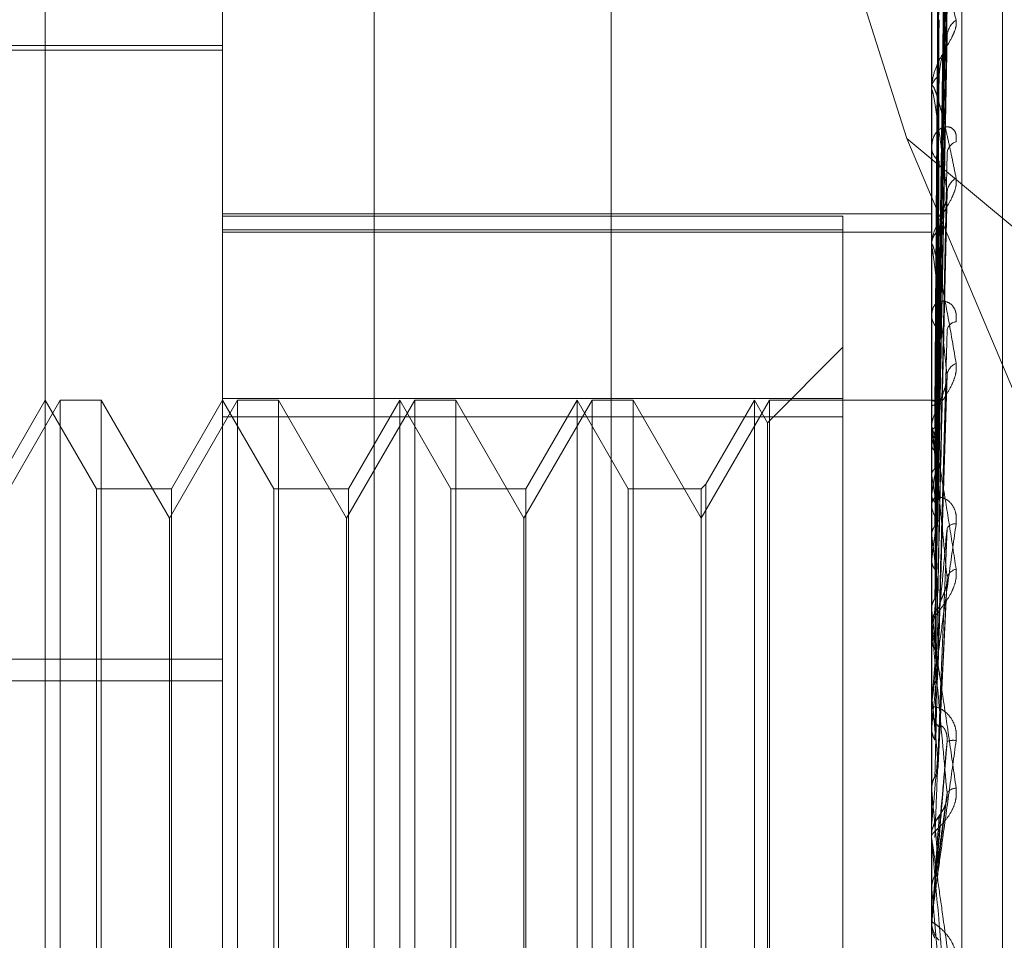
# Model space of a CAD drawing. Units: inches. Extents: x 0 to 23.4, y 0 to 16.5.
# Drawn here: x 11.6 to 11.7, y 8.8 to 8.8 of the extents above; entities that cross this region are included whole.
import ezdxf

# ---------------------------------------------------------------- set-up
doc = ezdxf.new("R2010")
doc.units = ezdxf.units.IN
doc.header["$MEASUREMENT"] = 0
doc.linetypes.add('HIDDEN', pattern=[0.07500000000000001, 0.05, -0.025])

msp = doc.modelspace()

# ---------------------------------------------------------------- linework, layer by layer
at = {"color": 7, "linetype": 'HIDDEN', "lineweight": 0}
for p, q in [((11.642578264, 4.9639473685), (11.642578264, 10.9261118346)), ((11.633790764, 10.5700296015), (11.633790764, 5.3200296015)), ((11.6268646813, 8.7552673444), (11.6268646813, 8.837500074)), ((11.6317859411, 8.7396340762), (11.6317859411, 8.8355907914)), ((11.6514709805, 8.8355907914), (11.6514709805, 8.7396340762)), ((11.6523133703, 8.7395988542), (11.6523133703, 8.8355555694)), ((11.63599789, 8.8354146815), (11.63599789, 8.7394579663)), ((11.6466639259, 8.8238342163), (11.6507778657, 8.8108052923)), ((11.6534394844, 8.7555953041), (11.6534394844, 8.8219144845)), ((11.6516476804, 8.8034975629), (11.6518890416, 8.8208805435)), ((11.65164758, 8.8034481032), (11.6518888588, 8.8207061803)), ((11.651647782, 8.8030147062), (11.6518892269, 8.8198943173)), ((11.6516474733, 8.8028681081), (11.6518886646, 8.8193775205)), ((11.6516478928, 8.8020169478), (11.6518894294, 8.8177831113)), ((11.6516473505, 8.8017784869), (11.6518884415, 8.8169425283)), ((11.6514737895, 8.8156243863), (11.6514737895, 8.8122143875)), ((11.6516480264, 8.8005403969), (11.6518896695, 8.814623134)), ((11.6317859411, 8.8133859008), (11.6219434215, 8.8133859008)), ((11.6516471957, 8.8002184949), (11.6518881609, 8.8134890762)), ((11.6317859411, 8.8132628693), (11.6175142876, 8.8132628693)), ((11.6514709805, 8.8121544698), (11.6514709805, 8.8122073628)), ((11.6514737895, 8.8121117192), (11.6514737895, 8.8028498686)), ((11.6507778657, 8.8108052923), (11.660415764, 8.8027980042)), ((11.6507778657, 8.8108052923), (11.660415764, 8.7880055101)), ((11.6514709805, 8.8106090641), (11.6514709805, 8.8105518844)), ((11.6516469769, 8.7982442335), (11.6518877647, 8.8091416816)), ((11.6317859411, 8.8087148381), (11.6514709805, 8.8087148381)), ((11.6317859411, 8.8086492514), (11.6490103506, 8.8086492514)), ((11.6490103506, 8.8086492514), (11.6490103506, 8.8082768093)), ((11.6490103506, 8.8082768093), (11.6317859411, 8.8082768093)), ((11.6317859411, 8.8082049273), (11.6514709805, 8.8082049273)), ((11.6490103506, 8.8082768093), (11.6490103506, 8.8030844054)), ((11.6514709805, 8.8078068458), (11.6514709805, 8.8078700934)), ((11.6514737895, 8.8077557686), (11.6514737895, 8.7977312558)), ((11.6514709805, 8.8059826339), (11.6514709805, 8.8059159507)), ((11.6490103506, 8.805019759), (11.6469099819, 8.8029193903)), ((11.6516466113, 8.795926349), (11.6518871036, 8.8040567073)), ((11.6272806751, 8.8035433811), (11.6253883033, 8.800265697)), ((11.6268646813, 8.8035433811), (11.6254440359, 8.8010827512)), ((11.6282853266, 8.8010827512), (11.6268646813, 8.8035433811)), ((11.6272806751, 8.774015822), (11.6272806751, 8.8035433811)), ((11.6284171914, 8.8035433811), (11.6272806751, 8.8035433811)), ((11.6284171914, 8.8035433811), (11.6284171914, 8.7885907457)), ((11.6303095632, 8.800265697), (11.6284171914, 8.8035433811)), ((11.632201935, 8.8035433811), (11.6303095632, 8.800265697)), ((11.6317859411, 8.8035433811), (11.6303652958, 8.8010827512)), ((11.6317859411, 8.8035880211), (11.6490103506, 8.8035880211)), ((11.6332065865, 8.8010827512), (11.6317859411, 8.8035433811)), ((11.632201935, 8.774015822), (11.632201935, 8.8035433811)), ((11.6333384512, 8.8035433811), (11.632201935, 8.8035433811)), ((11.6333384512, 8.8035433811), (11.6333384512, 8.7885907457)), ((11.635230823, 8.800265697), (11.6333384512, 8.8035433811)), ((11.6371231948, 8.8035433811), (11.635230823, 8.800265697)), ((11.636707201, 8.8035433811), (11.6352865556, 8.8010827512)), ((11.6381278463, 8.8010827512), (11.636707201, 8.8035433811)), ((11.636707201, 8.774015822), (11.636707201, 8.8035421731)), ((11.6371231948, 8.774015822), (11.6371231948, 8.8035433811)), ((11.6382597111, 8.8035433811), (11.6371231948, 8.8035433811)), ((11.6382597111, 8.8035433811), (11.6382597111, 8.7885907457)), ((11.6401520829, 8.800265697), (11.6382597111, 8.8035433811)), ((11.6420444547, 8.8035433811), (11.6401520829, 8.800265697)), ((11.6416284608, 8.8035433811), (11.6402078155, 8.8010827512)), ((11.6430491062, 8.8010827512), (11.6416284608, 8.8035433811)), ((11.6416284608, 8.774015822), (11.6416284608, 8.8035421731)), ((11.6420444547, 8.774015822), (11.6420444547, 8.8035433811)), ((11.6431809709, 8.8035433811), (11.6420444547, 8.8035433811)), ((11.6431809709, 8.8035433811), (11.6431809709, 8.7885907457)), ((11.6450733427, 8.800265697), (11.6431809709, 8.8035433811)), ((11.6469657145, 8.8035433811), (11.6450733427, 8.800265697)), ((11.6465497207, 8.8035433811), (11.6452052075, 8.8012146159)), ((11.6469099819, 8.8029193903), (11.6465497207, 8.8035433811)), ((11.6465497207, 8.774015822), (11.6465497207, 8.8035421731)), ((11.6469657145, 8.774015822), (11.6469657145, 8.8035433811)), ((11.6514709805, 8.8035433811), (11.6469657145, 8.8035433811)), ((11.6515159311, 8.8035433126), (11.6514709805, 8.8035434495)), ((11.6514737895, 8.8035355205), (11.6514716831, 8.8035344372)), ((11.6514737895, 8.8033600242), (11.6514716831, 8.8033650392)), ((11.6490103506, 8.8030844054), (11.6317859411, 8.8030844054)), ((11.6490103506, 8.773971182), (11.6490103506, 8.8030844054)), ((11.6514737895, 8.8031776994), (11.6514716831, 8.803170557)), ((11.6469099819, 8.7746398128), (11.6469099819, 8.8029182334)), ((11.6514709805, 8.8027715276), (11.6514709805, 8.8028428438)), ((11.6514737895, 8.8027139698), (11.6514737895, 8.7953476018)), ((11.6514737895, 8.8026575534), (11.6514716831, 8.8026684855)), ((11.6514737895, 8.8022994936), (11.6514716831, 8.8022865502)), ((11.6514737895, 8.8014534973), (11.6514716831, 8.8014699513)), ((11.6303652958, 8.8010827512), (11.6282853266, 8.8010827512)), ((11.6282853266, 8.7764764519), (11.6282853266, 8.8010817445)), ((11.6303652958, 8.8010827512), (11.6303652958, 8.7764774586)), ((11.6352865556, 8.8010827512), (11.6332065865, 8.8010827512)), ((11.6332065865, 8.7764764519), (11.6332065865, 8.8010817445)), ((11.6352865556, 8.8010827512), (11.6352865556, 8.7764774586)), ((11.6402078155, 8.8010827512), (11.6381278463, 8.8010827512)), ((11.6381278463, 8.7764764519), (11.6381278463, 8.8010817445)), ((11.6402078155, 8.8010827512), (11.6402078155, 8.7764774586)), ((11.6450733427, 8.8010827512), (11.6430491062, 8.8010827512)), ((11.6430491062, 8.7764764519), (11.6430491062, 8.8010817445)), ((11.6452052075, 8.8012146159), (11.6450733427, 8.8010827512)), ((11.6450733427, 8.8010827512), (11.6450733427, 8.7764774586)), ((11.6452052075, 8.8012146159), (11.6452052075, 8.7763456046)), ((11.6514737895, 8.8009326436), (11.6514716831, 8.800914367)), ((11.6514709805, 8.8007344413), (11.6514709805, 8.8006606646)), ((11.6303095632, 8.7886326733), (11.6303095632, 8.800265697)), ((11.635230823, 8.7886326733), (11.635230823, 8.800265697)), ((11.6401520829, 8.7886326733), (11.6401520829, 8.800265697)), ((11.6514737895, 8.7997913736), (11.6514716831, 8.7998127548)), ((11.6514737895, 8.799126551), (11.6514716831, 8.7991036018)), ((11.6516508799, 8.7934031005), (11.6519022303, 8.7985680721)), ((11.6514737895, 8.7977312558), (11.6514716831, 8.7977567914)), ((11.6514737895, 8.7976560849), (11.6514737895, 8.7973143368)), ((11.6514709805, 8.7972305048), (11.6514709805, 8.7973073121)), ((11.6514737895, 8.7969464928), (11.6514716831, 8.7969197004)), ((11.6514737895, 8.7971685467), (11.6514737895, 8.7927265632)), ((11.5948764923, 8.7963577089), (11.6317859411, 8.7963577089)), ((11.5948764923, 8.7957596653), (11.6317859411, 8.7957596653)), ((11.6514737895, 8.7953476018), (11.6514716831, 8.795376369)), ((11.6514709805, 8.7950541697), (11.6514709805, 8.794975966)), ((11.6514737895, 8.7944712618), (11.6514716831, 8.7944415946)), ((11.6514737895, 8.7941430599), (11.6514737895, 8.7917903193)), ((11.6514716831, 8.7927575222), (11.6514709805, 8.7927574927)), ((11.6514737895, 8.7927265632), (11.6514716831, 8.7927575222)), ((11.6516416818, 8.7905789179), (11.6518778664, 8.7923983051)), ((11.6514716831, 8.7917588495), (11.6514709805, 8.7917588796)), ((11.6514737895, 8.7917903193), (11.6514716831, 8.7917588495)), ((11.6514709805, 8.7913840443), (11.6514709805, 8.7914635667)), ((11.6514737895, 8.7913199252), (11.6514737895, 8.7899628712)), ((11.6514716831, 8.7899949031), (11.6514709805, 8.7899948725)), ((11.6514737895, 8.7899628712), (11.6514716831, 8.7899949031)), ((11.6516487995, 8.7879576289), (11.6514737895, 8.7899628712)), ((11.6514709805, 8.7891471189), (11.6514709805, 8.7890673146)), ((11.6514737895, 8.789211451), (11.6514737895, 8.7890005617)), ((11.6514716831, 8.7889684267), (11.6514709805, 8.7889684574)), ((11.6514737895, 8.7890005617), (11.6514716831, 8.7889684267)), ((11.6284171914, 8.7885907457), (11.6284171914, 8.774015822)), ((11.6303095632, 8.7772935061), (11.6303095632, 8.7886326733)), ((11.6333384512, 8.7885907457), (11.6333384512, 8.774015822)), ((11.635230823, 8.7772935061), (11.635230823, 8.7886326733)), ((11.6382597111, 8.7885907457), (11.6382597111, 8.774015822)), ((11.6401520829, 8.7772935061), (11.6401520829, 8.7886326733)), ((11.6431809709, 8.7885907457), (11.6431809709, 8.774015822))]:
    msp.add_line(p, q, dxfattribs=at)
at = {"color": 7, "linetype": 'HIDDEN', "lineweight": 0, "flags": 128}
msp.add_lwpolyline([(11.6516487995, 8.79099896), (11.6516270377, 8.7907506592), (11.6516052305, 8.7905017851), (11.6515833842, 8.7902524099), (11.6515615052, 8.7900026062), (11.6515395998, 8.7897524467), (11.6515176745, 8.7895020043), (11.6514957356, 8.7892513516), (11.6514737895, 8.7890005617)], dxfattribs=at)
at = {"color": 7, "linetype": 'HIDDEN', "lineweight": 0}
for centre, radius, start, end in [((11.6524990962, 8.813605475), 0.0006011959323904, 125.4483896488, 177.572412219), ((11.6518926696, 8.8121814541), 0.0004224842161944, 120.3407702334, 176.4841525849), ((11.651798315, 8.8121545105), 0.000327334540838, 180.0071328852, 187.5115802609), ((11.6522760569, 8.8103601253), 0.0003795169693941, 109.3319998474, 174.2644326746), ((11.6519395789, 8.8105720893), 0.000469033770427, 182.4689369977, 236.28780905), ((11.652404845, 8.8092696456), 0.0005080044495265, 120.0549447746, 175.4523985511), ((11.6519983841, 8.8078556889), 0.0005276002122376, 127.2194085137, 178.4355265556), ((11.6519371696, 8.8078068684), 0.0004661890725826, 180.0027751793, 186.2929354549), ((11.6520427637, 8.8059266613), 0.0005718834703098, 181.073138687, 230.5329766645), ((11.6521897732, 8.8054267757), 0.000298942348206, 97.5642702586, 167.0451674412), ((11.6523077723, 8.8041839134), 0.0004141484228969, 112.3299213499, 171.253678168), ((11.6515137292, 8.8033838124), 0.0001568774075516, 30.5717540833, 104.7493879113), ((11.6521220926, 8.8028151911), 0.0006573123654203, 132.3540063048, 154.32579099), ((11.6590459616, 8.800706765), 0.0077378661913096, 162.9343710532, 168.121579985), ((11.6520622941, 8.8027715384), 0.0005913135909288, 180.0010484335, 185.5870057795), ((11.6392865226, 8.7996049038), 0.0125637631644795, 10.2750171144, 14.0620493376), ((11.6792890905, 8.7967005626), 0.0281354132700785, 169.235195116, 171.3488315528), ((11.6146669752, 8.7952373487), 0.0373280334797252, 7.809542499, 9.585988596), ((11.652129706, 8.800665293), 0.0006587417870945, 180.4025709154, 226.8582985027), ((11.7226023525, 8.7904505166), 0.0716557467591403, 171.9722117948, 173.0455984147), ((11.6521262829, 8.7998533547), 0.0002633605241374, 84.7412211748, 149.8984054263), ((11.5684092955, 8.7889330018), 0.0837712027097498, 6.458817698, 7.4475986018), ((11.652222948, 8.7985212357), 0.0003406411885692, 102.293130029, 162.2958125042), ((11.8047206042, 8.7808918887), 0.1540854844315518, 173.4242463151, 174.0193354341), ((11.6521664308, 8.7973049128), 0.0006954544115444, 134.4682728711, 179.8023329706), ((11.4898292392, 8.7799877359), 0.1626154763642146, 5.6711039711, 6.2642067727), ((11.6521557627, 8.7972305085), 0.0006847822342175, 180.000305807, 185.1914454718), ((11.9662181497, 8.7646568559), 0.3161533030994089, 174.2622530493, 174.5887588727), ((11.3537370219, 8.7662904867), 0.2991512974125864, 5.2175784211, 5.5740326686), ((11.6521879503, 8.7949771332), 0.000716970695944, 180.0932718683, 224.8052463299), ((11.6520739613, 8.7936108063), 0.0004935363809084, 81.0877157261, 110.8326898326), ((12.3971377604, 8.7251702037), 0.7486340876720681, 174.7461934805, 174.8945587104), ((11.0633543986, 8.7393445409), 0.5905370930608235, 4.9950105461, 5.1863726427), ((11.6521673648, 8.7924350873), 0.0003423421041037, 92.8369507443, 141.7710772382), ((11.6522055914, 8.791462728), 0.0007347704474625, 135.7521017016, 158.1927975574), ((11.6522041848, 8.7913840446), 0.0007332043039519, 180.0000257566, 185.0169782357), ((11.652209152, 8.7890673156), 0.0007381715124388, 180.0000731353, 224.1226866118), ((11.6522090491, 8.7891471189), 0.000738068597661, 174.9995920082, 179.9999993826)]:
    msp.add_arc(centre, radius, start, end, dxfattribs=at)
for points, knots in [([(11.65164879954417, 8.80348635803461), (11.65165564168165, 8.803977378103628), (11.6516898524166, 8.806432481861266), (11.65177207931388, 8.812230973811818), (11.65184960753631, 8.817539890588172), (11.65189843984868, 8.820883791353884)], [0, 0, 0, 0, 0.0846963374233178, 0.4234822757476489, 0.9999999999999999, 0.9999999999999999, 0.9999999999999999, 0.9999999999999999]), ([(11.65164879954417, 8.803463602891064), (11.65165564168165, 8.803951854356567), (11.6516898524166, 8.806393115077373), (11.65177207931387, 8.812155744280872), (11.65184960753631, 8.817426846694799), (11.65189843984868, 8.82074692951783)], [0, 0, 0, 0, 0.0846963374234841, 0.4234822757478206, 1, 1, 1, 1]), ([(11.65156131531976, 8.80351807944058), (11.65156473724321, 8.804009498536187), (11.65158184686423, 8.806466594558588), (11.65162074578498, 8.811955347160849), (11.65165716319459, 8.816953162460441), (11.65167925509215, 8.819984987754573)], [0, 0, 0, 0, 0.0895371415801006, 0.4476858070866261, 1, 1, 1, 1]), ([(11.65156131531976, 8.803416009135457), (11.65156473724321, 8.803903495604088), (11.65158184686423, 8.806340928487268), (11.65162074578497, 8.811784620974155), (11.65165716319459, 8.81673947823845), (11.65167925509215, 8.819745243894479)], [0, 0, 0, 0, 0.0895371415799728, 0.4476858070867367, 1, 1, 1, 1]), ([(11.65164879954417, 8.802977572680673), (11.65165564168165, 8.803453614608578), (11.6516898524166, 8.805833827556544), (11.65177207931388, 8.811458609647229), (11.65184960753631, 8.816613462701469), (11.65189843984868, 8.819860324123741)], [0, 0, 0, 0, 0.084696337423668, 0.4234822757477847, 1, 1, 1, 1]), ([(11.65164879954417, 8.802910129680226), (11.65165564168165, 8.80337796586212), (11.6516898524166, 8.805717150023002), (11.65177207931387, 8.811235640045654), (11.65184960753631, 8.816278416722184), (11.65189843984868, 8.819454685158917)], [0, 0, 0, 0, 0.0846963374235688, 0.4234822757478577, 1, 1, 1, 1]), ([(11.65156131531976, 8.80308746275397), (11.65156473724321, 8.803565053310056), (11.65158184686423, 8.805953006619529), (11.65162074578498, 8.811288441517318), (11.65165716319459, 8.816148580785603), (11.65167925509215, 8.819096887652362)], [0, 0, 0, 0, 0.0895371415804447, 0.4476858070866463, 1, 1, 1, 1]), ([(11.65156131531976, 8.802784940925372), (11.65156473724321, 8.80325087573592), (11.65158184686423, 8.805580550304807), (11.65162074578497, 8.810782433446436), (11.65165716319459, 8.815515251224141), (11.65167925509215, 8.818386321039814)], [0, 0, 0, 0, 0.0895371415801219, 0.4476858070867508, 0.9999999999999999, 0.9999999999999999, 0.9999999999999999, 0.9999999999999999]), ([(11.65164879954417, 8.801955635657592), (11.65165564168165, 8.802399494048789), (11.65168985241661, 8.80461878908955), (11.65177207931388, 8.809866567040388), (11.65184960753631, 8.814681046552291), (11.65189843984868, 8.817713518599708)], [0, 0, 0, 0, 0.0846963374233295, 0.4234822757476301, 0.9999999999999999, 0.9999999999999999, 0.9999999999999999, 0.9999999999999999]), ([(11.65156131531976, 8.802139722684643), (11.65156473724321, 8.80258622333416), (11.65158184686424, 8.804818727076347), (11.65162074578498, 8.809808007751124), (11.65165716319459, 8.814354812891972), (11.65167925509214, 8.817113041839455)], [0, 0, 0, 0, 0.0895371415805066, 0.4476858070870691, 0.9999999999999999, 0.9999999999999999, 0.9999999999999999, 0.9999999999999999]), ([(11.65164879954417, 8.801845942365997), (11.65165564168165, 8.802276454445733), (11.6516898524166, 8.804429017836426), (11.65177207931387, 8.809503916070522), (11.65184960753631, 8.814136107921748), (11.65189843984868, 8.817053763355194)], [0, 0, 0, 0, 0.0846963374234906, 0.4234822757477127, 1, 1, 1, 1]), ([(11.6514709805097, 8.815657265125607), (11.65147123024857, 8.81567646711021), (11.65147176961783, 8.81571793826874), (11.6514770165855, 8.815775791806727), (11.6514952693735, 8.815854755347715), (11.65155480771291, 8.815859862862514), (11.65165508111542, 8.815687552473598), (11.65179966995156, 8.815321586625219), (11.65196577622283, 8.814798039188457), (11.65208870430112, 8.814330142324703), (11.65215042100099, 8.814095232199103)], [0, 0, 0, 0, 0.0132025401100337, 0.0285139606797965, 0.0541642800159244, 0.1335656119390631, 0.3075826695246309, 0.4871063898423608, 0.7424990169508007, 1, 1, 1, 1]), ([(11.65156131531976, 8.80164768325966), (11.65156473724321, 8.802075226314093), (11.65158184686423, 8.804212942059872), (11.65162074578497, 8.808985006246125), (11.65165716319459, 8.813324728171523), (11.65167925509214, 8.8159573342032)], [0, 0, 0, 0, 0.0895371415802881, 0.4476858070867035, 1, 1, 1, 1]), ([(11.65189843984867, 8.81363093967618), (11.65182164882115, 8.814108640880667), (11.6516928101909, 8.814910119527863), (11.6515531739024, 8.815569289452837), (11.65149015515931, 8.815714801818196), (11.65147787683489, 8.815691647704492), (11.65147433426998, 8.815662708769977), (11.65147395675485, 8.815636150019092), (11.65147378954162, 8.815624386319934)], [0, 0, 0, 0, 0.5273188798753471, 0.8847263069755681, 0.9590362595958772, 0.9800473728102004, 0.9911623590766545, 1, 1, 1, 1]), ([(11.65164879954417, 8.800457482431996), (11.65165564168166, 8.80085311508777), (11.65168985241661, 8.802831281116246), (11.65177207931388, 8.807512386559143), (11.65184960753631, 8.811812484695144), (11.65189843984868, 8.81452096592688)], [0, 0, 0, 0, 0.0846963374236484, 0.4234822757478842, 1, 1, 1, 1]), ([(11.65215042100099, 8.814095232199103), (11.65215591018694, 8.814039442237203), (11.65216210634345, 8.813976466900185), (11.65212761530377, 8.813830714166896), (11.65208667675484, 8.813727506750773), (11.65198899166458, 8.813530473015126), (11.65184762245369, 8.813287809970818), (11.65165458626315, 8.812937259448729), (11.65150218131165, 8.812563086850899), (11.65148151467325, 8.812327464019592), (11.6514709805097, 8.812207362753325)], [0, 0, 0, 0, 0.1194461009602567, 0.1348299623651987, 0.2536738278697269, 0.2817546550321976, 0.4371652095499394, 0.61093369352619, 0.8016857882114582, 1, 1, 1, 1]), ([(11.65156131531976, 8.800709113028017), (11.65156473724321, 8.801108386074143), (11.65158184686424, 8.803104751747078), (11.65162074578498, 8.807567552595792), (11.65165716319459, 8.811636690224837), (11.65167925509214, 8.81410515167239)], [0, 0, 0, 0, 0.0895371415801574, 0.4476858070868323, 1, 1, 1, 1]), ([(11.65164879954417, 8.800309503450615), (11.65165564168165, 8.800687131599945), (11.6516898524166, 8.802575274971069), (11.65177207931387, 8.807023161371902), (11.65184960753631, 8.81107734891526), (11.65189843984867, 8.81363093967618)], [0, 0, 0, 0, 0.0846963374234352, 0.4234822757474458, 1, 1, 1, 1]), ([(11.65188721373263, 8.813489156927298), (11.65189349808757, 8.813522225687663), (11.65190422284677, 8.813578660197752), (11.65190013312745, 8.813615632091848), (11.65189843984868, 8.813630939676212)], [0, 0, 0, 0, 0.5859669963187252, 0.9999999999999999, 0.9999999999999999, 0.9999999999999999, 0.9999999999999999]), ([(11.65167925509217, 8.812546073297597), (11.65169137047923, 8.812690131799389), (11.65170786599754, 8.81288627242954), (11.65179399301719, 8.813174495301048), (11.65184689151996, 8.813340576667327), (11.65188169985943, 8.813450701647346), (11.65188683311371, 8.813486502385503), (11.65188721373263, 8.813489156927298)], [0, 0, 0, 0, 0.5039837381547424, 0.6861912817147114, 0.8699652999798937, 0.9903582282436367, 1, 1, 1, 1]), ([(11.65156131531976, 8.800045339593476), (11.65156473724321, 8.800419038371848), (11.65158184686423, 8.802287532677685), (11.65162074578498, 8.80645730307539), (11.65165716319458, 8.81024708029106), (11.65167925509214, 8.812546073297568)], [0, 0, 0, 0, 0.0895371415799083, 0.4476858070867606, 1, 1, 1, 1]), ([(11.6514709805097, 8.81215446978088), (11.65147122906234, 8.81217077932722), (11.65147176586965, 8.812206003591577), (11.65147578134344, 8.81223791194352), (11.65148122564455, 8.812257589733635), (11.65149157236799, 8.812273536104115), (11.65150947088893, 8.812264560910421), (11.651544615729, 8.812205474332409), (11.65159323651914, 8.81207748920916), (11.65165459547308, 8.811879621805009), (11.65171769308148, 8.811651107976664), (11.65179074091246, 8.81136501037989), (11.65187333533281, 8.81101778241265), (11.65196541982853, 8.810605052159882), (11.65205787445248, 8.810169889520639), (11.65211955649329, 8.809862938799494), (11.65215042100099, 8.809709346558174)], [0, 0, 0, 0, 0.0131926226759909, 0.0284925416725273, 0.0412110367091638, 0.0541804458652938, 0.0933182839501952, 0.1337842497428614, 0.2202319121200708, 0.3079185321397981, 0.3975104578453993, 0.4873679763419446, 0.6148439110157372, 0.7426450260409433, 0.8712245173512566, 1, 1, 1, 1]), ([(11.65189843984868, 8.809309923887719), (11.65186016513909, 8.809619396131305), (11.65178343793868, 8.810239778078365), (11.65168050001051, 8.810998817772573), (11.65159037879086, 8.811606032552406), (11.65153341774296, 8.811950158524585), (11.65149850306497, 8.812109370467228), (11.65148728203972, 8.812148377300499), (11.65148036001038, 8.81215787474467), (11.65147698601871, 8.812155743158439), (11.65147433267048, 8.812143675210931), (11.65147395626385, 8.812121528622983), (11.65147378954162, 8.812111719208405)], [0, 0, 0, 0, 0.2629366689138838, 0.527094645788936, 0.7050155293045128, 0.8846453703071799, 0.9215910652105175, 0.9590297918248636, 0.9694636115537908, 0.9800680666631115, 0.99117152502769, 1, 1, 1, 1]), ([(11.65215042100099, 8.810718243691847), (11.65215591018694, 8.810790764269173), (11.65216210634344, 8.810872625013333), (11.65212761530377, 8.810993130385931), (11.65208667675484, 8.811053777391638), (11.65198899166458, 8.811124611774753), (11.65184762245369, 8.811150294462973), (11.65165458626316, 8.811058718043071), (11.65150218131165, 8.81085520176296), (11.65148151467325, 8.81065429186741), (11.6514709805097, 8.810551884419338)], [0, 0, 0, 0, 0.1194461009588918, 0.1348299623660879, 0.2536738278725018, 0.2817546550344229, 0.4371652095506726, 0.6109336935320391, 0.8016857882122264, 1, 1, 1, 1]), ([(11.65164879954417, 8.79853726016487), (11.65165564168166, 8.798870367890231), (11.65168985241661, 8.800535908832096), (11.65177207931388, 8.804481154419806), (11.65184960753631, 8.808111454429488), (11.65189843984868, 8.81039805327696)], [0, 0, 0, 0, 0.0846963374233494, 0.4234822757477807, 0.9999999999999999, 0.9999999999999999, 0.9999999999999999, 0.9999999999999999]), ([(11.65156131531976, 8.798847339744501), (11.65156473724321, 8.799184954419056), (11.65158184686424, 8.80087302816584), (11.65162074578498, 8.804648051938102), (11.65165716319459, 8.808092452819395), (11.65167925509214, 8.81018193013879)], [0, 0, 0, 0, 0.0895371415795322, 0.4476858070865354, 1, 1, 1, 1]), ([(11.65215042100099, 8.809709346558174), (11.65215591018694, 8.809640321666349), (11.65216210634344, 8.809562406828675), (11.65212761530377, 8.809395142402487), (11.65208667675484, 8.809281379112521), (11.65198899166458, 8.809072709048658), (11.65184762245368, 8.808827377606226), (11.65165458626316, 8.808497352327725), (11.65150218131165, 8.80816512767884), (11.65148151467325, 8.807969704247492), (11.6514709805097, 8.807870093350562)], [0, 0, 0, 0, 0.1194461009575029, 0.1348299623638309, 0.2536738278681034, 0.2817546550326436, 0.437165209548731, 0.6109336935299297, 0.801685788211747, 1, 1, 1, 1]), ([(11.65164879954417, 8.798356343839648), (11.65165564168165, 8.798667439593352), (11.6516898524166, 8.800222920523943), (11.65177207931387, 8.803883036888164), (11.65184960753631, 8.80721269122275), (11.65189843984868, 8.809309923887719)], [0, 0, 0, 0, 0.0846963374240134, 0.4234822757482354, 1, 1, 1, 1]), ([(11.65188696938346, 8.809141760063953), (11.6518933778348, 8.80917917827516), (11.65190423540415, 8.80924257437536), (11.65190012441371, 8.809290347742916), (11.65189843984868, 8.809309923887747)], [0, 0, 0, 0, 0.5902289113621293, 1, 1, 1, 1]), ([(11.65167925509217, 8.808275830180031), (11.65169136457177, 8.80839610045954), (11.65170785204686, 8.808559852602711), (11.65179401052124, 8.808823975762197), (11.65184683306288, 8.808986489503942), (11.65188156561158, 8.809099216263869), (11.6518866641384, 8.809139356875002), (11.65188696938346, 8.809141760063953)], [0, 0, 0, 0, 0.5049810388771762, 0.687549141117123, 0.8716868178626688, 0.9923179838821888, 1, 1, 1, 1]), ([(11.65147114819362, 8.803535836530855), (11.65147111920077, 8.804027611893995), (11.6514710229662, 8.805659938169473), (11.65147099810232, 8.807292246241847), (11.65147098072925, 8.808432784435182)], [0, 0, 0, 0, 0.3012727115445161, 1, 1, 1, 1]), ([(11.65147114819362, 8.803369540573094), (11.65147111920077, 8.803855943991952), (11.6514710229662, 8.80547043943283), (11.65147099810232, 8.807085007918717), (11.65147098072925, 8.808213150979277)], [0, 0, 0, 0, 0.3012727113016828, 1, 1, 1, 1]), ([(11.65156131531976, 8.798035822801758), (11.65156473724321, 8.79834217085656), (11.65158184686423, 8.799873911469934), (11.65162074578498, 8.803290681712694), (11.65165716319459, 8.806393541795888), (11.65167925509214, 8.808275830180005)], [0, 0, 0, 0, 0.0895371415804664, 0.4476858070868997, 1, 1, 1, 1]), ([(11.65147114819362, 8.803168803709378), (11.65147111920077, 8.803648176973862), (11.6514710229662, 8.80523933756096), (11.65147099810232, 8.80683038935475), (11.65147098072925, 8.807942100660512)], [0, 0, 0, 0, 0.3012727114853917, 1, 1, 1, 1]), ([(11.6514709805097, 8.807806845795634), (11.65147123024857, 8.807819661778508), (11.65147176961783, 8.807847340878794), (11.6514770165855, 8.807872046990548), (11.6514952693735, 8.807871355508247), (11.6515548077129, 8.807689831968318), (11.65165508111542, 8.807254436800957), (11.65179966995156, 8.806541589275586), (11.65196577622283, 8.805647867760964), (11.65208870430112, 8.804928278860766), (11.65215042100099, 8.804567005400692)], [0, 0, 0, 0, 0.0132025401093336, 0.0285139606795702, 0.0541642800147634, 0.1335656119399695, 0.307582669525429, 0.4871063898435751, 0.7424990169526746, 1, 1, 1, 1]), ([(11.65189843984868, 8.804246888758703), (11.65182164882115, 8.804964333032917), (11.6516928101909, 8.8061680483699), (11.6515531739024, 8.807324458576796), (11.65149015515931, 8.80773884630368), (11.65147787683489, 8.807783149128433), (11.65147433426998, 8.807780185781453), (11.65147395675485, 8.807763263832454), (11.65147378954162, 8.80775576857343)], [0, 0, 0, 0, 0.5273188798748148, 0.8847263069757907, 0.9590362595963855, 0.9800473728105562, 0.9911623590744754, 1, 1, 1, 1]), ([(11.65147114819362, 8.802675926205273), (11.65147111920077, 8.803139377792984), (11.6514710229662, 8.804677690325525), (11.65147099810232, 8.806216164511142), (11.65147098072925, 8.807291138407384)], [0, 0, 0, 0, 0.3012727114355669, 1, 1, 1, 1]), ([(11.65147114819363, 8.80228170763112), (11.65147111920078, 8.802731352998181), (11.65147102296621, 8.804223839207877), (11.65147099810233, 8.80571612996613), (11.65147098072925, 8.806758834241508)], [0, 0, 0, 0, 0.3012727113589911, 1, 1, 1, 1]), ([(11.65215042100099, 8.805723116601039), (11.65215591018694, 8.805805550713044), (11.65216210634345, 8.805898601789051), (11.65212761530377, 8.806045631011132), (11.65208667675484, 8.806125283068441), (11.65198899166458, 8.80623280712761), (11.65184762245368, 8.806304233588143), (11.65165458626316, 8.806279903849337), (11.65150218131165, 8.80614912357155), (11.65148151467325, 8.805994675625941), (11.65147098050971, 8.805915950683469)], [0, 0, 0, 0, 0.11944610096115, 0.134829962365018, 0.2536738278731617, 0.2817546550364156, 0.437165209548369, 0.610933693529228, 0.8016857882119446, 1, 1, 1, 1]), ([(11.65147114819362, 8.801480062457857), (11.65147111920077, 8.80190381186653), (11.6514710229662, 8.803310342869699), (11.65147099810232, 8.804717118291455), (11.65147098072925, 8.805700070667886)], [0, 0, 0, 0, 0.3012727111733087, 1, 1, 1, 1]), ([(11.65156131531976, 8.796621692171358), (11.65156473724321, 8.796885446200358), (11.65158184686424, 8.798204216637531), (11.65162074578498, 8.801155024138515), (11.65165716319459, 8.803850198649897), (11.65167925509214, 8.805485172686728)], [0, 0, 0, 0, 0.0895371415802671, 0.4476858070870918, 1, 1, 1, 1]), ([(11.65164879954418, 8.796264370692038), (11.65165564168166, 8.796522914105882), (11.65168985241661, 8.79781563297194), (11.65177207931388, 8.800882427249755), (11.65184960753631, 8.803711720632098), (11.65189843984868, 8.805493793455272)], [0, 0, 0, 0, 0.0846963374236535, 0.4234822757477748, 0.9999999999999999, 0.9999999999999999, 0.9999999999999999, 0.9999999999999999]), ([(11.65147114819363, 8.800906610259668), (11.65147111920078, 8.801310276374195), (11.65147102296621, 8.802650145865448), (11.65147099810233, 8.803989740311245), (11.65147098072925, 8.804925751506204)], [0, 0, 0, 0, 0.3012727113829999, 1, 1, 1, 1]), ([(11.65215042100099, 8.804567005400692), (11.65215591018694, 8.804487240318378), (11.65216210634344, 8.804397202025294), (11.65212761530377, 8.804214471278359), (11.65208667675483, 8.804094263816268), (11.65198899166458, 8.803881499303971), (11.65184762245369, 8.803642366380958), (11.65165458626315, 8.803344794319473), (11.65150218131165, 8.803066525083954), (11.65148151467325, 8.802918364164542), (11.6514709805097, 8.8028428438343)], [0, 0, 0, 0, 0.1194461009598692, 0.1348299623643827, 0.2536738278681576, 0.2817546550319018, 0.4371652095503035, 0.6109336935277315, 0.8016857882098879, 1, 1, 1, 1]), ([(11.65164879954417, 8.796057055810328), (11.65165564168165, 8.79629037535732), (11.6516898524166, 8.79745697471382), (11.65177207931388, 8.800197034899636), (11.65184960753631, 8.802681813642474), (11.65189843984868, 8.804246888758703)], [0, 0, 0, 0, 0.0846963374233727, 0.4234822757475536, 1, 1, 1, 1]), ([(11.65167925509217, 8.80330094256282), (11.65169135445594, 8.803393081360445), (11.65170782815798, 8.80351853151856), (11.65179404049483, 8.80374898958302), (11.65184673296207, 8.803902108599454), (11.6518813483782, 8.804012808946457), (11.65188639041442, 8.804055257000215), (11.65188656956677, 8.8040567652537)], [0, 0, 0, 0, 0.506621414118869, 0.6897825687199411, 0.8745183964036669, 0.995541419477731, 1, 1, 1, 1]), ([(11.65188656956677, 8.8040567652537), (11.65189318145153, 8.804097728292017), (11.65190425633168, 8.804166341215016), (11.65190011053633, 8.804223752821297), (11.65189843984868, 8.804246888758723)], [0, 0, 0, 0, 0.5970163713760457, 0.9999999999999999, 0.9999999999999999, 0.9999999999999999, 0.9999999999999999]), ([(11.65147114819362, 8.803535836530855), (11.65147911557486, 8.80353246533315), (11.6514912121078, 8.803527346988385), (11.65154347528385, 8.803520437868691), (11.65156131531976, 8.80351807944058)], [0, 0, 0, 0, 0.6586499852885802, 1, 1, 1, 1]), ([(11.65156131531976, 8.803518079440583), (11.65157510374753, 8.803516259986932), (11.65161965575363, 8.803510381121589), (11.65163249272285, 8.803502804805671), (11.65164135677057, 8.803497573288428)], [0, 0, 0, 0, 0.3094906151151931, 1, 1, 1, 1]), ([(11.65147114819363, 8.799825170962476), (11.65147111920077, 8.800193902784411), (11.6514710229662, 8.8014178165605), (11.65147099810232, 8.802642048686765), (11.65147098072925, 8.803497453080876)], [0, 0, 0, 0, 0.3012727114750816, 1, 1, 1, 1]), ([(11.65147114819362, 8.803369540573094), (11.65147911557486, 8.803380956429201), (11.6514912121078, 8.8033982886335), (11.65154347528385, 8.803411499579012), (11.65156131531976, 8.803416009135457)], [0, 0, 0, 0, 0.6586499852821134, 1, 1, 1, 1]), ([(11.65156131531976, 8.803416009135457), (11.65157471110322, 8.803419292415386), (11.65162487919326, 8.803431588514645), (11.65165560136407, 8.803448335075938), (11.65165025962699, 8.80346032549253), (11.65164879954417, 8.803463602891064)], [0, 0, 0, 0, 0.2093091832098671, 0.7838766564171128, 1, 1, 1, 1]), ([(11.65156131531976, 8.795691762057118), (11.65156473724321, 8.79591968717147), (11.65158184686423, 8.797059312995717), (11.65162074578498, 8.799599592104622), (11.65165716319459, 8.801903389607517), (11.65167925509214, 8.803300942562785)], [0, 0, 0, 0, 0.0895371415804064, 0.4476858070869088, 1, 1, 1, 1]), ([(11.6514709805097, 8.802771527628305), (11.65147123024857, 8.80278039277981), (11.65147176961782, 8.802799539139476), (11.6514770165855, 8.802806018885708), (11.6514952693735, 8.802764804628751), (11.65155480771291, 8.802498149665274), (11.65165508111541, 8.801952540496009), (11.65179966995156, 8.801101943477597), (11.65196577622283, 8.80006847797548), (11.65208870430112, 8.799259978050452), (11.65215042100099, 8.798854066334327)], [0, 0, 0, 0, 0.0132025401096595, 0.0285139606793272, 0.0541642800155604, 0.1335656119393568, 0.3075826695257455, 0.4871063898438252, 0.742499016952586, 1, 1, 1, 1]), ([(11.65147114819362, 8.802675926205273), (11.65147911557486, 8.80270171651641), (11.6514912121078, 8.80274087283876), (11.65154347528385, 8.802773726371491), (11.65156131531976, 8.802784940925372)], [0, 0, 0, 0, 0.6586499852631139, 1, 1, 1, 1]), ([(11.65189843984868, 8.798624825570307), (11.65182164882115, 8.799425213414098), (11.6516928101909, 8.800768090007773), (11.6515531739024, 8.802114617813926), (11.65149015515931, 8.802643314000955), (11.65147787683489, 8.802719549466229), (11.65147433426998, 8.802729974579034), (11.65147395675485, 8.802718882741202), (11.65147378954162, 8.80271396982026)], [0, 0, 0, 0, 0.5273188798732729, 0.8847263069746124, 0.9590362595965427, 0.9800473728119227, 0.9911623590758762, 1, 1, 1, 1]), ([(11.65156131531976, 8.802784940925372), (11.65157471110322, 8.802793224741299), (11.65162487919327, 8.802824248176732), (11.65165560136407, 8.802867932508088), (11.65165025962699, 8.802901071609442), (11.65164879954417, 8.802910129680226)], [0, 0, 0, 0, 0.2093091832040427, 0.7838766564426815, 1, 1, 1, 1]), ([(11.65147114819363, 8.799093211196793), (11.65147111920078, 8.799436308513668), (11.65147102296621, 8.8005751349123), (11.65147099810233, 8.801713616612343), (11.65147098072925, 8.802509104843791)], [0, 0, 0, 0, 0.3012727113529642, 1, 1, 1, 1]), ([(11.65147114819363, 8.80228170763112), (11.65147911557487, 8.8022496578963), (11.6514912121078, 8.802200998159666), (11.65154347528385, 8.802155316216586), (11.65156131531976, 8.802139722684643)], [0, 0, 0, 0, 0.6586499852755373, 1, 1, 1, 1]), ([(11.65147114819362, 8.801480062457857), (11.65147911557486, 8.801519295094982), (11.65149121210779, 8.80157886032386), (11.65154347528385, 8.80163016903154), (11.65156131531976, 8.80164768325966)], [0, 0, 0, 0, 0.6586499852999014, 1, 1, 1, 1]), ([(11.65156131531976, 8.801647683259661), (11.65157471110322, 8.801660668212898), (11.65162487919326, 8.80170929771673), (11.65165560136407, 8.8017783409526), (11.65165025962699, 8.801831431005242), (11.65164879954417, 8.801845942365997)], [0, 0, 0, 0, 0.2093091832223713, 0.7838766564150705, 1, 1, 1, 1]), ([(11.65215042100099, 8.800115606730348), (11.65215591018694, 8.800204974993463), (11.65216210634345, 8.800305853293013), (11.65212761530377, 8.800474092345336), (11.65208667675484, 8.800569870621404), (11.65198899166458, 8.80071019815697), (11.65184762245369, 8.800824786851443), (11.65165458626316, 8.800868583133855), (11.65150218131165, 8.800815265598409), (11.65148151467326, 8.800712861753897), (11.65147098050971, 8.800660664641553)], [0, 0, 0, 0, 0.1194461009599867, 0.1348299623676869, 0.2536738278709204, 0.2817546550342176, 0.4371652095511318, 0.6109336935295766, 0.8016857882127094, 1, 1, 1, 1]), ([(11.65147114819363, 8.800906610259668), (11.65147375697997, 8.800884631762502), (11.65147904084567, 8.800840116262922), (11.65150917327213, 8.80077303239316), (11.65154381760772, 8.800730562946002), (11.65156131531976, 8.800709113028015)], [0, 0, 0, 0, 0.325540028835775, 0.6593524984002056, 1, 1, 1, 1]), ([(11.65147114819363, 8.797771063809535), (11.65147111920077, 8.798071451115964), (11.6514710229662, 8.799068512233987), (11.65147099810232, 8.800065954127778), (11.65147098072925, 8.80076289399779)], [0, 0, 0, 0, 0.3012727113705491, 1, 1, 1, 1]), ([(11.65164553954137, 8.800540239841212), (11.65164768872617, 8.800531590008385), (11.65165445848657, 8.800504343726118), (11.65165109513678, 8.800476492068952), (11.65164879954417, 8.800457482431996)], [0, 0, 0, 0, 0.3174683702362896, 1, 1, 1, 1]), ([(11.65156131531976, 8.800045339593476), (11.65157471110322, 8.800062556373971), (11.65162487919327, 8.800127034349204), (11.65165560136407, 8.80021894108717), (11.65165025962699, 8.800290063278279), (11.65164879954417, 8.800309503450615)], [0, 0, 0, 0, 0.209309183191479, 0.7838766564416109, 1, 1, 1, 1]), ([(11.65147098050971, 8.79505416972549), (11.65147123024857, 8.795060629289393), (11.65147176961783, 8.795074580222288), (11.65147701658551, 8.79512940279196), (11.65149526937351, 8.79529172780737), (11.65155480771292, 8.795763661125626), (11.65165508111542, 8.796520329662508), (11.65179966995156, 8.797588672603556), (11.65196577622283, 8.798796480397169), (11.65208870430112, 8.799674694591873), (11.65215042100099, 8.800115606730348)], [0, 0, 0, 0, 0.0132025401115019, 0.0285139606794897, 0.0541642800164983, 0.1335656119406206, 0.3075826695262242, 0.4871063898440065, 0.7424990169526489, 1, 1, 1, 1]), ([(11.65147114819363, 8.799825170962476), (11.65147911557486, 8.79987642795586), (11.6514912121078, 8.7999542492487), (11.65154347528385, 8.80002215870095), (11.65156131531976, 8.800045339593476)], [0, 0, 0, 0, 0.6586499852720713, 1, 1, 1, 1]), ([(11.65189843984868, 8.79998543918968), (11.65182164882116, 8.799132614429677), (11.6516928101909, 8.797701760103749), (11.65155317390241, 8.796101810490745), (11.65149015515932, 8.795344064238305), (11.6514778768349, 8.795184336193811), (11.65147433426998, 8.795133025597803), (11.65147395675485, 8.795122046525384), (11.65147378954163, 8.795117183551762)], [0, 0, 0, 0, 0.5273188798761375, 0.8847263069779754, 0.9590362595973261, 0.9800473728123669, 0.9911623590761188, 1, 1, 1, 1]), ([(11.65156131531976, 8.794112611010757), (11.65156473724321, 8.794292971636388), (11.65158184686424, 8.795194774964335), (11.65162074578498, 8.79721471632269), (11.65165716319459, 8.799063253835113), (11.65167925509215, 8.800184632367804)], [0, 0, 0, 0, 0.0895371415810078, 0.4476858070868116, 0.9999999999999999, 0.9999999999999999, 0.9999999999999999, 0.9999999999999999]), ([(11.65164879954418, 8.793720962160993), (11.65165564168166, 8.793895596830719), (11.65168985241661, 8.794768771393041), (11.65177207931388, 8.796846272425247), (11.65184960753631, 8.798772301145771), (11.65189843984868, 8.79998543918968)], [0, 0, 0, 0, 0.0846963374231872, 0.4234822757476197, 1, 1, 1, 1]), ([(11.65147114819363, 8.79690705140939), (11.65147111920078, 8.797177179497654), (11.65147102296621, 8.798073802650485), (11.65147099810233, 8.79897002390987), (11.65147098072925, 8.799596238160518)], [0, 0, 0, 0, 0.3012727112969534, 1, 1, 1, 1]), ([(11.65147114819363, 8.799093211196793), (11.65147375697997, 8.79906570303063), (11.65147904084567, 8.799009987676213), (11.65150917327214, 8.798926494482611), (11.65154381760772, 8.798873902314968), (11.65156131531976, 8.798847339744501)], [0, 0, 0, 0, 0.3255400288575684, 0.6593524984131296, 1, 1, 1, 1]), ([(11.65215042100099, 8.798854066334327), (11.65215591018694, 8.798766443979432), (11.65216210634344, 8.79866753644944), (11.65212761530377, 8.79847594374704), (11.65208667675484, 8.798353636723709), (11.65198899166458, 8.798144467626804), (11.65184762245369, 8.797920176110102), (11.65165458626315, 8.797665812295262), (11.65150218131165, 8.797451555848289), (11.65148151467325, 8.797356012362473), (11.6514709805097, 8.797307312100418)], [0, 0, 0, 0, 0.1194461009591773, 0.1348299623656151, 0.2536738278683965, 0.2817546550325226, 0.4371652095503916, 0.6109336935280091, 0.8016857882130237, 0.9999999999999999, 0.9999999999999999, 0.9999999999999999, 0.9999999999999999]), ([(11.65164879954417, 8.79349474162279), (11.65165564168165, 8.793641852186726), (11.6516898524166, 8.794377406028808), (11.65177207931388, 8.796098377121986), (11.65184960753631, 8.797648473895284), (11.65189843984868, 8.798624825570307)], [0, 0, 0, 0, 0.0846963374236199, 0.4234822757479599, 1, 1, 1, 1]), ([(11.65167925509217, 8.797801215846384), (11.65169159340607, 8.797861901084392), (11.65170839244697, 8.79794452613377), (11.65179333247642, 8.79813294684036), (11.65184909748388, 8.798271240631172), (11.6518888776735, 8.798416761620164), (11.65190385782729, 8.798533570637758), (11.65189997125654, 8.798599032090594), (11.65189843984868, 8.798624825570316)], [0, 0, 0, 0, 0.4235571565817509, 0.5766877106321967, 0.7311347586965101, 0.8323151788318495, 0.9339279095276544, 1, 1, 1, 1]), ([(11.65156131531976, 8.798035822801756), (11.65157471110322, 8.798056649150215), (11.65162487919327, 8.798134645194859), (11.65165560136407, 8.798246093685929), (11.65165025962699, 8.798332677474207), (11.65164879954417, 8.798356343839648)], [0, 0, 0, 0, 0.2093091831772451, 0.7838766564127556, 1, 1, 1, 1]), ([(11.65147114819363, 8.797771063809535), (11.65147911557486, 8.797832492597887), (11.6514912121078, 8.797925757290407), (11.65154347528385, 8.798007813062684), (11.65156131531976, 8.798035822801758)], [0, 0, 0, 0, 0.6586499852697844, 1, 1, 1, 1]), ([(11.65156131531976, 8.793097877822255), (11.65156473724321, 8.793239142188666), (11.65158184686423, 8.793945464177202), (11.65162074578498, 8.795517439846657), (11.65165716319459, 8.796938909525014), (11.65167925509214, 8.797801215846343)], [0, 0, 0, 0, 0.0895371415801337, 0.4476858070869231, 1, 1, 1, 1]), ([(11.65147114819362, 8.79539198178347), (11.65147111920077, 8.795613167794487), (11.6514710229662, 8.796347339867395), (11.65147099810232, 8.797081941379421), (11.65147098072925, 8.79759522750214)], [0, 0, 0, 0, 0.3012727113742618, 1, 1, 1, 1]), ([(11.6514709805097, 8.79723050479687), (11.65147123024857, 8.797235098707327), (11.65147176961783, 8.797245020327034), (11.6514770165855, 8.797233039512856), (11.6514952693735, 8.797152792071863), (11.65155480771291, 8.796810643289964), (11.65165508111542, 8.796174539855754), (11.65179966995156, 8.795216936136752), (11.65196577622283, 8.794081078783073), (11.65208870430112, 8.793212889127028), (11.65215042100099, 8.792777009861865)], [0, 0, 0, 0, 0.0132025401091174, 0.0285139606796913, 0.054164280016261, 0.1335656119394538, 0.3075826695262107, 0.4871063898434592, 0.7424990169531143, 1, 1, 1, 1]), ([(11.65189843984868, 8.792646930334296), (11.65182164882116, 8.7935013336456), (11.6516928101909, 8.794934836437038), (11.6515531739024, 8.7964228148192), (11.65149015515931, 8.79704671100865), (11.65147787683489, 8.797152123766105), (11.65147433426998, 8.797175560547966), (11.65147395675485, 8.79717069970922), (11.65147378954162, 8.797168546692125)], [0, 0, 0, 0, 0.5273188798739443, 0.884726306976341, 0.9590362595975644, 0.9800473728104379, 0.9911623590763096, 1, 1, 1, 1]), ([(11.65147114819363, 8.79690705140939), (11.65147911557487, 8.796841711647996), (11.6514912121078, 8.796742509092995), (11.65154347528385, 8.796652437955474), (11.65156131531976, 8.796621692171358)], [0, 0, 0, 0, 0.6586499852893564, 1, 1, 1, 1]), ([(11.65147114819363, 8.794427144408179), (11.65147111920078, 8.794614540134903), (11.65147102296621, 8.79523655374449), (11.65147099810233, 8.795858122791273), (11.65147098072926, 8.796292430045973)], [0, 0, 0, 0, 0.3012727114588459, 1, 1, 1, 1]), ([(11.65156131531976, 8.795691762057118), (11.65157513870215, 8.795715409135521), (11.65161831328163, 8.795789266071308), (11.65163083108381, 8.795871710824523), (11.65163934100987, 8.795927758902561)], [0, 0, 0, 0, 0.32017410625756, 1, 1, 1, 1]), ([(11.65147114819362, 8.795391981783467), (11.65147375697997, 8.795426108242706), (11.65147904084566, 8.795495228363631), (11.65150917327213, 8.795596939934889), (11.65154381760771, 8.795659941860832), (11.65156131531976, 8.795691762057118)], [0, 0, 0, 0, 0.3255400288712899, 0.6593524984131636, 1, 1, 1, 1]), ([(11.65215042100099, 8.79409838409673), (11.65215591018695, 8.79419145650907), (11.65216210634345, 8.794296516027565), (11.65212761530377, 8.79447988431248), (11.65208667675485, 8.794588327130835), (11.65198899166458, 8.79475638634005), (11.6518476224537, 8.794909995734493), (11.65165458626316, 8.795020335126377), (11.65150218131166, 8.795046407367902), (11.65148151467326, 8.794999748766237), (11.65147098050971, 8.79497596602366)], [0, 0, 0, 0, 0.1194461009589276, 0.1348299623640741, 0.2536738278702798, 0.281754655031858, 0.4371652095515874, 0.6109336935288693, 0.8016857882135228, 1, 1, 1, 1]), ([(11.65167925509218, 8.794471884519536), (11.65168270407104, 8.794485845100017), (11.65168970953429, 8.794514201415748), (11.65173387652565, 8.794513675325401), (11.65178438649052, 8.794478624838412), (11.65182425881909, 8.79442898469524), (11.65185760718745, 8.794370368491235), (11.65188885460367, 8.794280711477917), (11.65190386131899, 8.79417186069003), (11.65189997224349, 8.794100280982951), (11.65189843984868, 8.794072076755228)], [0, 0, 0, 0, 0.2088827428285751, 0.424276412809612, 0.5770481382038671, 0.6532316688221206, 0.7317647867951934, 0.8327081122877491, 0.934082735317586, 1, 1, 1, 1]), ([(11.65147114819363, 8.794427144408179), (11.65147911557487, 8.794354963129042), (11.6514912121078, 8.79424537339132), (11.65154347528385, 8.79414639670432), (11.65156131531976, 8.794112611010757)], [0, 0, 0, 0, 0.6586499852979386, 1, 1, 1, 1]), ([(11.65156131531976, 8.79141078099318), (11.65156473724321, 8.791501229512509), (11.65158184686424, 8.791953472209348), (11.65162074578499, 8.792969541481456), (11.65165716319459, 8.793904631032913), (11.65167925509215, 8.794471884519574)], [0, 0, 0, 0, 0.0895371415800232, 0.4476858070865261, 1, 1, 1, 1]), ([(11.65147114819363, 8.792773911107338), (11.65147111920078, 8.792907901584217), (11.6514710229662, 8.79335264972026), (11.65147099810232, 8.793797860437724), (11.65147098072925, 8.794108941315152)], [0, 0, 0, 0, 0.3012727114944017, 1, 1, 1, 1]), ([(11.65147098050971, 8.78914711886153), (11.65147123024858, 8.789149193089319), (11.65147176961783, 8.789153672867384), (11.65147701658551, 8.789192327737585), (11.65149526937351, 8.78932527327172), (11.65155480771291, 8.789756743415378), (11.65165508111542, 8.790484683663738), (11.65179966995156, 8.791537033671714), (11.65196577622284, 8.792748751390219), (11.65208870430112, 8.79364727533799), (11.65215042100099, 8.79409838409673)], [0, 0, 0, 0, 0.0132025401110213, 0.0285139606789645, 0.0541642800147767, 0.1335656119391708, 0.3075826695261312, 0.4871063898436576, 0.7424990169523371, 1, 1, 1, 1]), ([(11.65189843984868, 8.794072076755228), (11.65182164882116, 8.793194856928427), (11.6516928101909, 8.791723072990107), (11.65155317390241, 8.790124824916397), (11.65149015515932, 8.78940126374383), (11.6514778768349, 8.78925952143341), (11.65147433426999, 8.789218294431807), (11.65147395675486, 8.789213551706856), (11.65147378954163, 8.789211451006043)], [0, 0, 0, 0, 0.5273188798735735, 0.8847263069748622, 0.9590362595949892, 0.9800473728094967, 0.9911623590743508, 1, 1, 1, 1]), ([(11.65164879954418, 8.79099895998284), (11.65165564168166, 8.791083374156479), (11.65168985241661, 8.791505445611342), (11.65177207931389, 8.792518567097773), (11.65184960753632, 8.793471719460294), (11.65189843984868, 8.794072076755228)], [0, 0, 0, 0, 0.0846963374232302, 0.4234822757480942, 1, 1, 1, 1]), ([(11.65156131531976, 8.793097877822257), (11.65157471110322, 8.793123561897167), (11.65162487919327, 8.793219750446825), (11.65165560136407, 8.793357637621538), (11.65165025962699, 8.79346531079401), (11.65164879954417, 8.79349474162279)], [0, 0, 0, 0, 0.2093091832078703, 0.7838766564374998, 1, 1, 1, 1]), ([(11.65147114819363, 8.792773911107338), (11.65147911557486, 8.79284873550476), (11.6514912121078, 8.792962338175517), (11.65154347528385, 8.79306338536324), (11.65156131531976, 8.793097877822257)], [0, 0, 0, 0, 0.658649985291482, 1, 1, 1, 1]), ([(11.65215042100099, 8.792777009861865), (11.65215591018694, 8.792684697134584), (11.65216210634345, 8.792580495143518), (11.65212761530378, 8.792386965145116), (11.65208667675484, 8.792266979055016), (11.65198899166458, 8.79206896528968), (11.6518476224537, 8.791867621659074), (11.65165458626315, 8.791665659461867), (11.65150218131165, 8.791523159589712), (11.65148151467326, 8.791483686727993), (11.65147098050971, 8.791463566688481)], [0, 0, 0, 0, 0.1194461009610003, 0.1348299623680105, 0.2536738278703588, 0.2817546550342702, 0.4371652095531667, 0.6109336935262143, 0.8016857882135338, 0.9999999999999999, 0.9999999999999999, 0.9999999999999999, 0.9999999999999999]), ([(11.65147114819363, 8.791743120493502), (11.65147111920078, 8.79184101088887), (11.65147102296621, 8.792165933763266), (11.65147099810233, 8.79249038547316), (11.65147098072926, 8.792717088736692)], [0, 0, 0, 0, 0.3012727114097667, 1, 1, 1, 1]), ([(11.65164879954417, 8.790762009987803), (11.65165564168165, 8.79081759460961), (11.65168985241661, 8.791095518104962), (11.65177207931388, 8.791735199726256), (11.65184960753631, 8.792294589993878), (11.65189843984868, 8.792646930334296)], [0, 0, 0, 0, 0.0846963374230957, 0.4234822757479112, 1, 1, 1, 1]), ([(11.65167925509217, 8.79197542448365), (11.65169159340608, 8.792002367137796), (11.65170839244698, 8.792039050492795), (11.65179333247642, 8.792179133396571), (11.65184909748389, 8.79229637308444), (11.65188887767351, 8.792432838840464), (11.65190385782729, 8.792549612145503), (11.65189997125655, 8.792619423057058), (11.65189843984868, 8.792646930334298)], [0, 0, 0, 0, 0.4235571565772556, 0.5766877106332459, 0.7311347586926795, 0.8323151788309364, 0.9339279095219274, 1, 1, 1, 1]), ([(11.65188990443608, 8.792473315392664), (11.65188817746571, 8.792457229478176), (11.65188122932885, 8.7923925108602), (11.65184051332622, 8.792279237669526), (11.65177145989022, 8.792139015914126), (11.65169028777647, 8.792021098414605), (11.65162412660833, 8.791930762273171), (11.65155131084855, 8.791811745557423), (11.65149513318386, 8.791666583396038), (11.65146285002023, 8.791544052132528), (11.65147307589149, 8.791471473599543), (11.6514741028452, 8.791464184754272)], [0, 0, 0, 0, 0.0331863992337921, 0.1335191664438443, 0.2577533675458465, 0.4454702654108821, 0.6410234822023941, 0.7443137888323847, 0.8480387718781627, 0.9847389877783291, 1, 1, 1, 1]), ([(11.65156131531976, 8.790347919831717), (11.65156473724321, 8.790397417787927), (11.65158184686423, 8.790644907623816), (11.65162074578498, 8.79119176455735), (11.65165716319459, 8.79167953079339), (11.65167925509215, 8.791975424483612)], [0, 0, 0, 0, 0.0895371415798335, 0.4476858070858319, 1, 1, 1, 1]), ([(11.65147098050971, 8.79138404430344), (11.65147123024857, 8.791384200936958), (11.65147176961783, 8.791384539223525), (11.65147701658551, 8.79135453086676), (11.65149526937351, 8.791238150593347), (11.65155480771291, 8.790832874141467), (11.65165508111542, 8.790129266877766), (11.65179966995156, 8.789099266751599), (11.65196577622284, 8.787902070390542), (11.65208870430112, 8.787005569639703), (11.65215042100099, 8.786555476637817)], [0, 0, 0, 0, 0.0132025401097263, 0.0285139606778994, 0.0541642800141837, 0.1335656119385148, 0.3075826695255729, 0.4871063898434793, 0.7424990169523332, 1, 1, 1, 1]), ([(11.65189843984868, 8.786529259759748), (11.65182164882116, 8.787406798176788), (11.6516928101909, 8.788879116640185), (11.6515531739024, 8.790454766182602), (11.65149015515932, 8.79115131314078), (11.6514778768349, 8.791282093298646), (11.65147433426998, 8.791317694683231), (11.65147395675485, 8.791319240526944), (11.65147378954163, 8.791319925229342)], [0, 0, 0, 0, 0.5273188798735489, 0.8847263069741143, 0.9590362595960452, 0.9800473728087822, 0.9911623590750582, 1, 1, 1, 1]), ([(11.65156131531976, 8.790347919831719), (11.65157471110322, 8.790374676494226), (11.65162487919327, 8.790474881954985), (11.65165560136408, 8.790618710497315), (11.65165025962699, 8.790731249231513), (11.65164879954417, 8.790762009987803)], [0, 0, 0, 0, 0.2093091832063944, 0.7838766564374525, 0.9999999999999999, 0.9999999999999999, 0.9999999999999999, 0.9999999999999999]), ([(11.65147114819363, 8.7900114756767), (11.65147111920078, 8.790053427854492), (11.6514710229662, 8.790192677697664), (11.65147099810232, 8.790332406545657), (11.65147098072925, 8.790430038904773)], [0, 0, 0, 0, 0.3012727112462601, 1, 1, 1, 1]), ([(11.65147114819363, 8.7900114756767), (11.65147911557487, 8.790089039736005), (11.6514912121078, 8.790206801917796), (11.65154347528385, 8.790312007801699), (11.65156131531976, 8.790347919831717)], [0, 0, 0, 0, 0.6586499852823245, 1, 1, 1, 1]), ([(11.652150421001, 8.787888926803886), (11.65215591018695, 8.78798233948597), (11.65216210634345, 8.788087783098684), (11.65212761530378, 8.788279653208606), (11.65208667675485, 8.788396841163252), (11.65198899166458, 8.788586557948426), (11.65184762245369, 8.788773636199071), (11.65165458626316, 8.788946530747342), (11.65150218131166, 8.789051050447076), (11.65148151467326, 8.789061823451705), (11.65147098050971, 8.789067314649186)], [0, 0, 0, 0, 0.1194461009577702, 0.1348299623628719, 0.2536738278674879, 0.2817546550297292, 0.4371652095458617, 0.6109336935261913, 0.8016857882112733, 0.9999999999999999, 0.9999999999999999, 0.9999999999999999, 0.9999999999999999]), ([(11.65147098050971, 8.789000871669035), (11.65147098054415, 8.78900040065778), (11.65147098077743, 8.788997209794175), (11.65147099356713, 8.788983092817615), (11.65147105498897, 8.788967306128518), (11.65147113595996, 8.788953997972728), (11.65147114819363, 8.788951987282813)], [0, 0, 0, 0, 0.0294261414221348, 0.1993472610446174, 0.879031744726161, 1, 1, 1, 1]), ([(11.65147114819363, 8.788951987282813), (11.65147911557487, 8.78887410240741), (11.6514912121078, 8.788755853144313), (11.65154347528385, 8.788649989762105), (11.65156131531977, 8.788613853295033)], [0, 0, 0, 0, 0.658649985311684, 1, 1, 1, 1])]:
    msp.add_open_spline(points, degree=3, knots=knots, dxfattribs=at)

doc.saveas('drawing.dxf')
